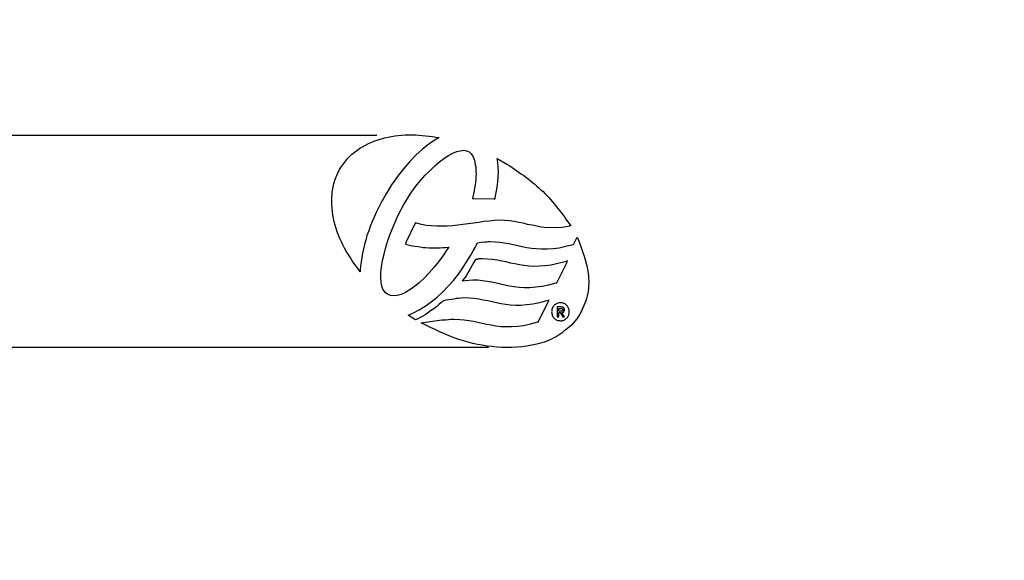
# Paper-space layout 'Sheet1' of a CAD drawing. Units: millimetres. Extents: x 6 to 320, y -9 to 206.
# Drawn here: x 62 to 83, y 155 to 166 of the extents above; entities that cross this region are included whole.
import ezdxf

# ---------------------------------------------------------------- set-up
doc = ezdxf.new("R2010")
doc.units = ezdxf.units.MM
doc.layers.add('DIMENSIONS', color=7, linetype='Continuous')
doc.styles.add('SLDTEXTSTYLE0', font='TXT', dxfattribs={"width": 0.7})
doc.dimstyles.new('SLDDIMSTYLE1', dxfattribs={"dimtxt": 2.686756, "dimasz": 2.350911, "dimexe": 0, "dimexo": 0.0625, "dimgap": 0.671689, "dimtad": 0, "dimtih": 1, "dimtoh": 1, "dimdec": 1, "dimrnd": 1e-09, "dimzin": 12, "dimdsep": 46, "dimtxsty": 'SLDTEXTSTYLE0', "dimsah": 1, "dimcen": 0.09, "dimadec": 0, "dimazin": 3, "dimtfac": 1, "dimtdec": 1, "dimtmove": 0, "dimatfit": 0, "dimfxl": 0, "dimfrac": 2, "dimtolj": 1, "dimtzin": 12, "dimarcsym": 0})

# ---------------------------------------------------------------- blocks, each defined once
blk = doc.blocks.new('_D')
at = {"layer": 'DIMENSIONS'}
for p, q in [((43.082, 163.862), (43.082, 168.383)), ((69.508, 163.862), (43.082, 163.862)), ((71.882, 159.354), (43.082, 159.354)), ((43.082, 159.354), (43.082, 154.833))]:
    blk.add_line(p, q, dxfattribs=at)
for points in [[(43.082, 163.862), (43.444, 166.213), (42.72, 166.213)], [(43.082, 159.354), (42.72, 157.004), (43.444, 157.004)]]:
    blk.add_solid(points, dxfattribs=at)
at = {"layer": 'DIMENSIONS', "insert": (41.122, 163.004), "char_height": 2.1167, "attachment_point": 1, "style": 'SLDTEXTSTYLE0'}
blk.add_mtext('4.5', dxfattribs=at)
blk = doc.blocks.new('_D_3')
at = {"layer": 'DIMENSIONS'}
for p, q in [((104.097, 170.661), (104.097, 175.182)), ((77.196, 170.661), (104.097, 170.661)), ((77.196, 169.089), (104.097, 169.089)), ((104.097, 164.479), (104.097, 169.089)), ((105.786, 164.479), (104.097, 164.479))]:
    blk.add_line(p, q, dxfattribs=at)
for points in [[(104.097, 170.661), (104.458, 173.012), (103.735, 173.012)], [(104.097, 169.089), (103.735, 166.738), (104.458, 166.738)]]:
    blk.add_solid(points, dxfattribs=at)
at = {"layer": 'DIMENSIONS', "insert": (105.786, 165.565), "char_height": 2.1167, "attachment_point": 1, "style": 'SLDTEXTSTYLE0'}
blk.add_mtext('1.5', dxfattribs=at)

psp = doc.layouts.new('Sheet1')

# ---------------------------------------------------------------- linework, layer by layer
at = {"color": 7, "linetype": 'Continuous', "lineweight": 25}
for p, q in [((70.609, 163.671), (70.473, 163.565)), ((70.746, 163.766), (70.609, 163.671)), ((70.833, 163.815), (70.746, 163.766)), ((70.337, 163.44), (70.204, 163.304)), ((70.473, 163.565), (70.337, 163.44)), ((71.028, 163.433), (71.119, 163.482)), ((71.119, 163.482), (71.206, 163.518)), ((71.206, 163.518), (71.285, 163.536)), ((71.285, 163.536), (71.354, 163.544)), ((71.354, 163.544), (71.413, 163.535)), ((71.413, 163.535), (71.468, 163.509)), ((71.468, 163.509), (71.512, 163.469)), ((71.512, 163.469), (71.551, 163.405)), ((70.204, 163.304), (70.072, 163.152)), ((70.735, 163.214), (70.836, 163.297)), ((70.836, 163.297), (70.932, 163.371)), ((70.932, 163.371), (71.028, 163.433)), ((71.551, 163.405), (71.566, 163.368)), ((71.566, 163.368), (71.58, 163.331)), ((71.58, 163.331), (71.587, 163.286)), ((71.587, 163.286), (71.598, 163.237)), ((71.598, 163.237), (71.606, 163.191)), ((72.063, 163.371), (72.283, 163.245)), ((72.077, 163.284), (72.063, 163.371)), ((72.085, 163.188), (72.077, 163.284)), ((70.072, 163.152), (69.942, 162.99)), ((70.536, 163.013), (70.636, 163.118)), ((70.636, 163.118), (70.735, 163.214)), ((71.606, 163.191), (71.609, 163.144)), ((71.609, 163.144), (71.609, 163.09)), ((71.609, 163.09), (71.613, 163.037)), ((71.613, 163.037), (71.609, 162.98)), ((72.089, 163.089), (72.085, 163.188)), ((72.085, 162.982), (72.089, 163.089)), ((69.942, 162.99), (69.818, 162.808)), ((70.337, 162.782), (70.433, 162.902)), ((70.433, 162.902), (70.536, 163.013)), ((71.601, 162.865), (71.595, 162.804)), ((71.606, 162.925), (71.601, 162.865)), ((71.609, 162.98), (71.606, 162.925)), ((72.062, 162.764), (72.078, 162.876)), ((72.078, 162.876), (72.085, 162.982)), ((69.701, 162.62), (69.645, 162.522)), ((69.818, 162.808), (69.701, 162.62)), ((70.155, 162.521), (70.244, 162.656)), ((70.244, 162.656), (70.337, 162.782)), ((71.557, 162.616), (71.543, 162.553)), ((71.572, 162.681), (71.557, 162.616)), ((71.583, 162.743), (71.572, 162.681)), ((71.595, 162.804), (71.583, 162.743)), ((72.021, 162.535), (72.043, 162.651)), ((72.043, 162.651), (72.062, 162.764)), ((69.592, 162.424), (69.538, 162.325)), ((69.645, 162.522), (69.592, 162.424)), ((70.073, 162.38), (70.155, 162.521)), ((71.543, 162.553), (71.536, 162.522)), ((71.536, 162.522), (71.567, 162.521)), ((71.567, 162.521), (71.995, 162.514)), ((71.995, 162.514), (72.017, 162.513)), ((72.017, 162.513), (72.021, 162.535)), ((69.493, 162.224), (69.448, 162.125)), ((69.538, 162.325), (69.493, 162.224)), ((69.923, 162.085), (69.994, 162.234)), ((69.994, 162.234), (70.073, 162.38)), ((69.407, 162.028), (69.365, 161.928)), ((69.448, 162.125), (69.407, 162.028)), ((69.856, 161.932), (69.923, 162.085)), ((70.316, 161.983), (70.124, 161.582)), ((70.326, 162.002), (70.316, 161.983)), ((70.346, 161.997), (70.326, 162.002)), ((70.455, 161.971), (70.346, 161.997)), ((71.448, 161.982), (71.336, 161.967)), ((71.56, 161.997), (71.448, 161.982)), ((71.672, 162.012), (71.56, 161.997)), ((71.781, 162.028), (71.672, 162.012)), ((71.895, 162.039), (71.781, 162.028)), ((72.001, 162.05), (71.895, 162.039)), ((72.11, 162.057), (72.001, 162.05)), ((72.222, 162.054), (72.11, 162.057)), ((72.324, 162.046), (72.222, 162.054)), ((72.424, 162.031), (72.324, 162.046)), ((72.522, 162.012), (72.424, 162.031)), ((72.617, 161.993), (72.522, 162.012)), ((72.711, 161.971), (72.617, 161.993)), ((69.332, 161.83), (69.296, 161.735)), ((69.365, 161.928), (69.332, 161.83)), ((69.74, 161.628), (69.796, 161.783)), ((69.796, 161.783), (69.856, 161.932)), ((70.562, 161.949), (70.455, 161.971)), ((70.669, 161.938), (70.562, 161.949)), ((70.781, 161.93), (70.669, 161.938)), ((70.888, 161.93), (70.781, 161.93)), ((71, 161.934), (70.888, 161.93)), ((71.111, 161.941), (71, 161.934)), ((71.225, 161.952), (71.111, 161.941)), ((71.336, 161.967), (71.225, 161.952)), ((72.805, 161.952), (72.711, 161.971)), ((72.903, 161.933), (72.805, 161.952)), ((73, 161.914), (72.903, 161.933)), ((73.061, 161.907), (73, 161.914)), ((73.319, 161.899), (73.061, 161.907)), ((73.322, 161.899), (73.319, 161.899)), ((73.44, 161.907), (73.322, 161.899)), ((73.57, 161.925), (73.44, 161.907)), ((73.63, 161.938), (73.57, 161.925)), ((69.27, 161.637), (69.244, 161.543)), ((69.296, 161.735), (69.27, 161.637)), ((69.696, 161.484), (69.74, 161.628)), ((70.124, 161.582), (70.111, 161.553)), ((71.625, 161.534), (71.64, 161.569)), ((71.644, 161.581), (71.72, 161.59)), ((71.72, 161.59), (71.791, 161.597)), ((71.791, 161.597), (71.84, 161.601)), ((71.84, 161.601), (71.875, 161.605)), ((71.875, 161.605), (71.912, 161.605)), ((71.912, 161.605), (72.02, 161.601)), ((72.02, 161.601), (72.119, 161.594)), ((72.119, 161.594), (72.22, 161.578)), ((72.22, 161.578), (72.314, 161.561)), ((72.314, 161.561), (72.406, 161.543)), ((73.694, 161.559), (73.764, 161.699)), ((69.202, 161.358), (69.183, 161.266)), ((69.221, 161.448), (69.202, 161.358)), ((69.244, 161.543), (69.221, 161.448)), ((69.658, 161.34), (69.696, 161.484)), ((70.111, 161.553), (70.141, 161.546)), ((70.141, 161.546), (70.198, 161.532)), ((70.198, 161.532), (70.256, 161.516)), ((70.256, 161.516), (70.314, 161.504)), ((70.314, 161.504), (70.374, 161.497)), ((70.374, 161.497), (70.43, 161.49)), ((70.43, 161.49), (70.492, 161.481)), ((70.492, 161.481), (70.548, 161.478)), ((70.548, 161.478), (70.61, 161.474)), ((70.61, 161.474), (70.668, 161.474)), ((70.668, 161.474), (70.732, 161.47)), ((70.732, 161.47), (70.787, 161.474)), ((70.787, 161.474), (70.848, 161.474)), ((70.848, 161.474), (70.908, 161.478)), ((70.908, 161.478), (70.968, 161.481)), ((71.009, 161.453), (70.917, 161.312)), ((70.968, 161.481), (71.03, 161.485)), ((71.032, 161.486), (71.009, 161.453)), ((71.03, 161.485), (71.032, 161.486)), ((71.504, 161.315), (71.555, 161.408)), ((71.555, 161.408), (71.597, 161.48)), ((71.597, 161.48), (71.625, 161.534)), ((72.406, 161.543), (72.502, 161.519)), ((72.502, 161.519), (72.595, 161.501)), ((72.595, 161.501), (72.694, 161.481)), ((72.694, 161.481), (72.793, 161.466)), ((72.793, 161.466), (72.899, 161.455)), ((72.899, 161.455), (73.006, 161.448)), ((73.006, 161.448), (73.125, 161.448)), ((73.125, 161.448), (73.25, 161.459)), ((73.25, 161.459), (73.384, 161.475)), ((73.384, 161.475), (73.523, 161.505)), ((73.523, 161.505), (73.678, 161.545)), ((69.172, 161.176), (69.161, 161.088)), ((69.183, 161.266), (69.172, 161.176)), ((69.603, 161.071), (69.624, 161.2)), ((69.624, 161.2), (69.658, 161.34)), ((70.815, 161.178), (70.715, 161.051)), ((70.917, 161.312), (70.815, 161.178)), ((71.334, 161.05), (71.428, 161.193)), ((71.428, 161.193), (71.504, 161.315)), ((71.562, 161.152), (71.524, 161.087)), ((71.584, 161.192), (71.562, 161.152)), ((71.597, 161.212), (71.584, 161.192)), ((71.641, 161.227), (71.614, 161.224)), ((71.704, 161.236), (71.672, 161.235)), ((71.75, 161.236), (71.704, 161.236)), ((71.859, 161.232), (71.75, 161.236)), ((71.962, 161.224), (71.859, 161.232)), ((72.061, 161.21), (71.962, 161.224)), ((72.16, 161.19), (72.061, 161.21)), ((72.255, 161.171), (72.16, 161.19)), ((72.346, 161.148), (72.255, 161.171)), ((72.438, 161.13), (72.346, 161.148)), ((73.352, 161.137), (73.211, 161.107)), ((73.335, 160.74), (73.535, 161.142)), ((73.505, 161.178), (73.352, 161.137)), ((73.56, 161.193), (73.505, 161.178)), ((73.535, 161.142), (73.56, 161.193)), ((69.153, 161.001), (69.151, 160.961)), ((69.161, 161.088), (69.153, 161.001)), ((69.587, 160.842), (69.592, 160.952)), ((69.592, 160.952), (69.603, 161.071)), ((70.61, 160.935), (70.51, 160.827)), ((70.715, 161.051), (70.61, 160.935)), ((71.24, 160.914), (71.334, 161.05)), ((71.438, 160.941), (71.401, 160.878)), ((71.484, 161.014), (71.438, 160.941)), ((71.524, 161.087), (71.484, 161.014)), ((72.536, 161.111), (72.438, 161.13)), ((72.633, 161.096), (72.536, 161.111)), ((72.737, 161.085), (72.633, 161.096)), ((72.844, 161.078), (72.737, 161.085)), ((72.955, 161.081), (72.844, 161.078)), ((73.077, 161.09), (72.955, 161.081)), ((73.211, 161.107), (73.077, 161.09)), ((69.594, 160.743), (69.587, 160.842)), ((69.609, 160.658), (69.594, 160.743)), ((70.406, 160.731), (70.306, 160.649)), ((70.51, 160.827), (70.406, 160.731)), ((71.023, 160.656), (71.133, 160.781)), ((71.133, 160.781), (71.24, 160.914)), ((71.359, 160.817), (71.318, 160.769)), ((71.318, 160.769), (71.381, 160.775)), ((71.374, 160.835), (71.359, 160.817)), ((71.401, 160.878), (71.374, 160.835)), ((71.381, 160.775), (71.546, 160.793)), ((71.546, 160.793), (71.653, 160.79)), ((71.653, 160.79), (71.754, 160.778)), ((71.754, 160.778), (71.853, 160.767)), ((71.853, 160.767), (71.946, 160.749)), ((71.946, 160.749), (72.041, 160.726)), ((72.041, 160.726), (72.134, 160.708)), ((73.164, 160.686), (73.319, 160.726)), ((69.635, 160.592), (69.609, 160.658)), ((69.681, 160.526), (69.635, 160.592)), ((69.732, 160.486), (69.681, 160.526)), ((70.111, 160.524), (70.021, 160.483)), ((70.206, 160.579), (70.111, 160.524)), ((70.306, 160.649), (70.206, 160.579)), ((70.785, 160.425), (70.906, 160.535)), ((70.906, 160.535), (71.023, 160.656)), ((72.134, 160.708), (72.229, 160.685)), ((72.229, 160.685), (72.326, 160.666)), ((72.326, 160.666), (72.427, 160.647)), ((72.427, 160.647), (72.533, 160.636)), ((72.533, 160.636), (72.642, 160.629)), ((72.645, 160.629), (72.758, 160.632)), ((72.758, 160.632), (72.884, 160.64)), ((72.884, 160.64), (73.02, 160.659)), ((73.02, 160.659), (73.164, 160.686)), ((69.793, 160.46), (69.732, 160.486)), ((69.862, 160.451), (69.793, 160.46)), ((69.939, 160.458), (69.862, 160.451)), ((70.021, 160.483), (69.939, 160.458)), ((70.531, 160.231), (70.66, 160.322)), ((70.66, 160.322), (70.785, 160.425)), ((70.883, 160.31), (70.833, 160.272)), ((70.91, 160.337), (70.883, 160.31)), ((70.98, 160.357), (70.923, 160.344)), ((71.034, 160.364), (70.98, 160.357)), ((71.089, 160.375), (71.034, 160.364)), ((71.139, 160.383), (71.089, 160.375)), ((71.19, 160.394), (71.139, 160.383)), ((71.246, 160.398), (71.19, 160.394)), ((71.297, 160.405), (71.246, 160.398)), ((71.355, 160.409), (71.297, 160.405)), ((71.467, 160.405), (71.355, 160.409)), ((71.568, 160.398), (71.467, 160.405)), ((71.671, 160.383), (71.568, 160.398)), ((71.767, 160.363), (71.671, 160.383)), ((71.865, 160.344), (71.767, 160.363)), ((71.956, 160.322), (71.865, 160.344)), ((72.05, 160.3), (71.956, 160.322)), ((72.146, 160.28), (72.05, 160.3)), ((72.959, 160.304), (72.819, 160.274)), ((72.942, 159.91), (73.141, 160.308)), ((73.112, 160.344), (72.959, 160.304)), ((73.167, 160.358), (73.112, 160.344)), ((73.141, 160.308), (73.167, 160.358)), ((70.273, 160.083), (70.402, 160.152)), ((70.402, 160.152), (70.531, 160.231)), ((70.648, 160.13), (70.585, 160.086)), ((70.715, 160.179), (70.648, 160.13)), ((70.778, 160.228), (70.715, 160.179)), ((70.833, 160.272), (70.778, 160.228)), ((72.243, 160.266), (72.146, 160.28)), ((72.347, 160.255), (72.243, 160.266)), ((72.455, 160.248), (72.347, 160.255)), ((72.566, 160.248), (72.455, 160.248)), ((72.688, 160.259), (72.566, 160.248)), ((72.819, 160.274), (72.688, 160.259)), ((73.416, 160.215), (73.336, 160.215)), ((73.336, 160.215), (73.336, 160.004)), ((73.371, 160.124), (73.371, 160.186)), ((73.371, 160.186), (73.413, 160.186)), ((73.41, 160.124), (73.371, 160.124)), ((73.371, 160.004), (73.371, 160.095)), ((73.371, 160.095), (73.403, 160.095)), ((73.403, 160.095), (73.458, 160.004)), ((73.497, 160.004), (73.438, 160.097)), ((70.173, 160.041), (70.273, 160.083)), ((70.27, 159.98), (70.173, 160.041)), ((70.33, 159.945), (70.27, 159.98)), ((70.374, 159.964), (70.33, 159.945)), ((70.424, 159.992), (70.374, 159.964)), ((70.481, 160.023), (70.424, 159.992)), ((70.447, 159.878), (70.788, 159.93)), ((70.53, 160.049), (70.481, 160.023)), ((70.585, 160.086), (70.53, 160.049)), ((70.788, 159.93), (70.885, 159.941)), ((70.885, 159.941), (70.965, 159.945)), ((70.965, 159.945), (71.028, 159.952)), ((71.028, 159.952), (71.079, 159.956)), ((71.079, 159.956), (71.157, 159.956)), ((71.157, 159.956), (71.266, 159.952)), ((71.266, 159.952), (71.364, 159.945)), ((71.364, 159.945), (71.464, 159.93)), ((71.464, 159.93), (71.558, 159.912)), ((71.558, 159.912), (71.655, 159.893)), ((71.655, 159.893), (71.746, 159.87)), ((72.772, 159.855), (72.926, 159.897)), ((73.336, 160.004), (73.371, 160.004)), ((73.458, 160.004), (73.497, 160.004)), ((73.757, 159.967), (73.64, 159.829)), ((73.815, 160.047), (73.757, 159.967)), ((71.746, 159.87), (71.84, 159.851)), ((71.84, 159.851), (71.937, 159.833)), ((71.937, 159.833), (72.037, 159.813)), ((72.037, 159.813), (72.144, 159.802)), ((72.144, 159.802), (72.254, 159.798)), ((72.254, 159.798), (72.368, 159.798)), ((72.368, 159.798), (72.495, 159.806)), ((72.495, 159.806), (72.628, 159.825)), ((72.628, 159.825), (72.772, 159.855))]:
    psp.add_line(p, q, dxfattribs=at)
at = {"color": 7, "linetype": 'Continuous', "lineweight": 25, "flags": 128}
for points in [[(73.678, 161.545), (73.684, 161.547), (73.69, 161.549)], [(72.926, 159.897), (72.932, 159.898), (72.937, 159.9)]]:
    psp.add_lwpolyline(points, dxfattribs=at)
at = {"color": 7, "linetype": 'Continuous', "lineweight": 25}
for points, knots in [([(84.905, 158.632), (85.235, 159.561), (85.894, 161.42), (86.458, 164.331), (86.698, 167.281), (86.582, 170.241), (86.12, 173.167), (85.311, 176.014), (84.192, 178.76), (83.183, 180.455), (82.679, 181.302)], [0, 0, 0, 0, 0.125, 0.25, 0.375, 0.5, 0.6249999, 0.75, 0.875, 1, 1, 1, 1]), ([(68.737, 163.177), (68.794, 163.256), (68.906, 163.412), (69.213, 163.65), (69.667, 163.835), (70.253, 163.896), (70.64, 163.842), (70.833, 163.815)], [0, 0, 0, 0, 0.124045, 0.247454, 0.496271, 0.747711, 1, 1, 1, 1]), ([(72.283, 163.245), (72.547, 163.065), (73.072, 162.708), (73.445, 162.193), (73.63, 161.938)], [0, 0, 0, 0, 0.503267, 1, 1, 1, 1]), ([(69.151, 160.961), (69.033, 161.125), (68.798, 161.452), (68.574, 162.017), (68.527, 162.521), (68.601, 162.914), (68.692, 163.09), (68.737, 163.177)], [0, 0, 0, 0, 0.252533, 0.503714, 0.752639, 0.876834, 1, 1, 1, 1]), ([(71.64, 161.569), (71.641, 161.571), (71.642, 161.575), (71.644, 161.579), (71.644, 161.581)], [0, 0, 0, 0, 0.560013, 1, 1, 1, 1]), ([(73.69, 161.549), (73.69, 161.551), (73.692, 161.554), (73.694, 161.557), (73.694, 161.559)], [0, 0, 0, 0, 0.560108, 1, 1, 1, 1]), ([(73.764, 161.699), (73.87, 161.431), (74.03, 161.029), (74.003, 160.441), (73.878, 160.179), (73.815, 160.047)], [0, 0, 0, 0, 0.496192, 0.746932, 1, 1, 1, 1]), ([(71.603, 161.222), (71.602, 161.22), (71.6, 161.217), (71.598, 161.214), (71.597, 161.212)], [0, 0, 0, 0, 0.559898, 1, 1, 1, 1]), ([(71.614, 161.224), (71.612, 161.223), (71.608, 161.223), (71.605, 161.222), (71.603, 161.222)], [0, 0, 0, 0, 0.5602, 1, 1, 1, 1]), ([(71.646, 161.23), (71.645, 161.23), (71.643, 161.229), (71.642, 161.228), (71.641, 161.227)], [0, 0, 0, 0, 0.559938, 1, 1, 1, 1]), ([(71.648, 161.231), (71.647, 161.231), (71.647, 161.231), (71.646, 161.23), (71.646, 161.23)], [0, 0, 0, 0, 0.562969, 1, 1, 1, 1]), ([(71.656, 161.231), (71.655, 161.231), (71.652, 161.231), (71.649, 161.231), (71.648, 161.231)], [0, 0, 0, 0, 0.560311, 1, 1, 1, 1]), ([(71.672, 161.235), (71.669, 161.234), (71.664, 161.233), (71.659, 161.232), (71.656, 161.231)], [0, 0, 0, 0, 0.560094, 1, 1, 1, 1]), ([(73.319, 160.726), (73.321, 160.727), (73.325, 160.728), (73.329, 160.729), (73.33, 160.729)], [0, 0, 0, 0, 0.560278, 1, 1, 1, 1]), ([(73.33, 160.729), (73.331, 160.731), (73.333, 160.735), (73.335, 160.738), (73.335, 160.74)], [0, 0, 0, 0, 0.559909, 1, 1, 1, 1]), ([(72.642, 160.629), (72.642, 160.628), (72.643, 160.628), (72.643, 160.628), (72.644, 160.628)], [0, 0, 0, 0, 0.5592254, 1, 1, 1, 1]), ([(72.644, 160.628), (72.644, 160.628), (72.644, 160.628), (72.645, 160.628), (72.645, 160.629)], [0, 0, 0, 0, 0.560749, 1, 1, 1, 1]), ([(70.915, 160.343), (70.914, 160.342), (70.913, 160.34), (70.911, 160.338), (70.91, 160.337)], [0, 0, 0, 0, 0.5604746, 1, 1, 1, 1]), ([(70.923, 160.344), (70.922, 160.344), (70.919, 160.343), (70.916, 160.343), (70.915, 160.343)], [0, 0, 0, 0, 0.560603, 1, 1, 1, 1]), ([(73.409, 160.304), (73.396, 160.304), (73.37, 160.302), (73.333, 160.29), (73.299, 160.272), (73.27, 160.247), (73.247, 160.217), (73.226, 160.172), (73.217, 160.11), (73.23, 160.037), (73.263, 159.984), (73.301, 159.953), (73.345, 159.929), (73.383, 159.925), (73.408, 159.923)], [0, 0, 0, 0, 0.065004, 0.129127, 0.193708, 0.257702, 0.320322, 0.383566, 0.506348, 0.628056, 0.749612, 0.811533, 0.873618, 1, 1, 1, 1]), ([(73.408, 159.923), (73.421, 159.923), (73.447, 159.925), (73.484, 159.937), (73.518, 159.955), (73.546, 159.98), (73.569, 160.01), (73.59, 160.055), (73.599, 160.117), (73.586, 160.19), (73.546, 160.252), (73.494, 160.287), (73.446, 160.302), (73.421, 160.304), (73.409, 160.304)], [0, 0, 0, 0, 0.06497, 0.129171, 0.193762, 0.257859, 0.320515, 0.383863, 0.506715, 0.628375, 0.749796, 0.873093, 0.936337, 1, 1, 1, 1]), ([(73.459, 160.157), (73.458, 160.154), (73.458, 160.148), (73.455, 160.14), (73.45, 160.133), (73.441, 160.127), (73.427, 160.124), (73.415, 160.124), (73.41, 160.124)], [0, 0, 0, 0, 0.1412748, 0.2640924, 0.3777633, 0.4941363, 0.7474765, 1, 1, 1, 1]), ([(73.413, 160.186), (73.419, 160.186), (73.429, 160.185), (73.442, 160.182), (73.45, 160.178), (73.455, 160.172), (73.458, 160.165), (73.458, 160.16), (73.459, 160.157)], [0, 0, 0, 0, 0.288652, 0.507586, 0.635106, 0.751952, 0.869749, 1, 1, 1, 1]), ([(73.493, 160.155), (73.493, 160.16), (73.493, 160.17), (73.488, 160.184), (73.481, 160.195), (73.468, 160.206), (73.446, 160.214), (73.427, 160.215), (73.416, 160.215)], [0, 0, 0, 0, 0.139616, 0.263243, 0.377937, 0.492498, 0.714033, 1, 1, 1, 1]), ([(73.438, 160.097), (73.446, 160.098), (73.458, 160.1), (73.471, 160.108), (73.479, 160.114), (73.486, 160.122), (73.492, 160.136), (73.493, 160.147), (73.493, 160.155)], [0, 0, 0, 0, 0.2750242, 0.3949777, 0.5082235, 0.6221562, 0.7389426, 1, 1, 1, 1]), ([(72.937, 159.9), (72.938, 159.902), (72.939, 159.905), (72.941, 159.909), (72.942, 159.91)], [0, 0, 0, 0, 0.559909, 1, 1, 1, 1]), ([(73.64, 159.829), (73.536, 159.741), (73.32, 159.557), (72.776, 159.362), (72.062, 159.329), (71.218, 159.497), (70.71, 159.748), (70.447, 159.878)], [0, 0, 0, 0, 0.119718, 0.248614, 0.500988, 0.742426, 1, 1, 1, 1])]:
    psp.add_open_spline(points, degree=3, knots=knots, dxfattribs=at)

# ---------------------------------------------------------------- dimensions: what is measured, and where the dimension line sits
at = {"layer": 'DIMENSIONS'}
for base, p1, p2, picture, middle in [((104.097, 169.089), (76.696, 170.661), (76.696, 169.089), '_D_3', (104.097, 164.479)), ((43.082, 159.354), (70.008, 163.862), (72.382, 159.354), '_D', (43.082, 161.918))]:
    dim = psp.add_linear_dim(base=base, p1=p1, p2=p2, angle=90, dimstyle='SLDDIMSTYLE1', dxfattribs=at)
    dim.commit()
    dim.dimension.update_dxf_attribs({"geometry": picture, "text_midpoint": middle, "dimtype": 160})

doc.saveas('drawing.dxf')
